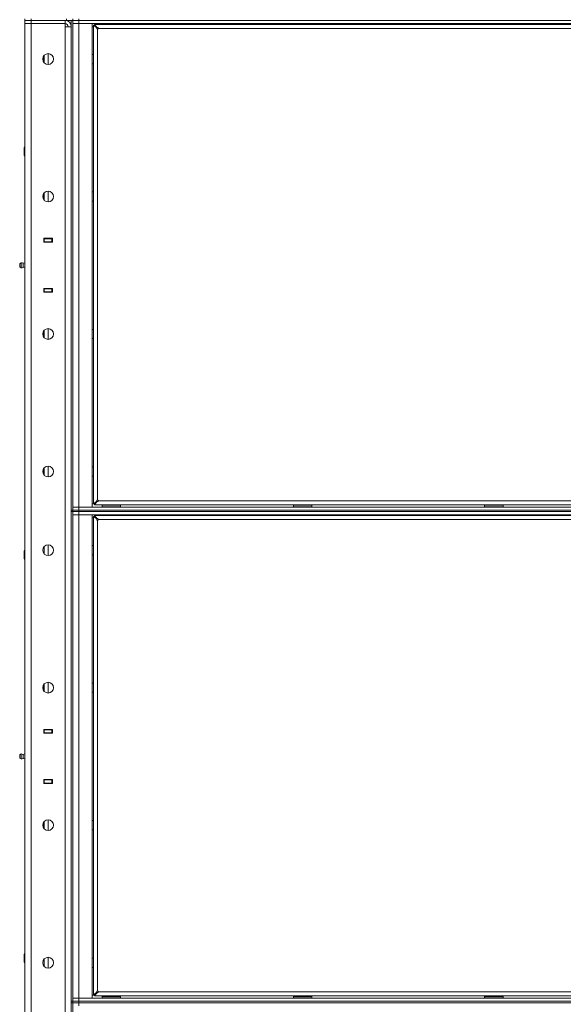
# Model space of a CAD drawing. Units: millimetres. Extents: x 0 to 29700, y -7 to 21000.
# Drawn here: x 5483 to 6187, y 14354 to 15631 of the extents above; entities that cross this region are included whole.
import ezdxf

# ---------------------------------------------------------------- set-up
doc = ezdxf.new("R2010")
doc.units = ezdxf.units.MM
doc.linetypes.add('K5LT_THIN', pattern=[0])
doc.layers.add('R', color=1, linetype='Continuous', true_color=0xff0000)
doc.layers.add('WELDING', color=7, linetype='Continuous', true_color=0xffffff)

msp = doc.modelspace()

# ---------------------------------------------------------------- linework, layer by layer
at = {"layer": 'R', "color": 7, "linetype": 'K5LT_THIN', "lineweight": 18}
for p, q in [((5489.4, 15630.1), (5489.4, 15632.1)), ((5497.4, 15630.1), (5497.4, 15632.1)), ((5543.4, 15632.1), (5543.4, 15630.1)), ((5551.4, 15632.1), (5551.4, 15630.1)), ((5551.4, 15632.1), (5551.4, 15630.1)), ((5559.4, 15632.1), (5559.4, 15630.1)), ((5497.4, 15630.1), (5489.4, 15630.1)), ((5489.4, 15630.1), (5497.4, 15630.1)), ((5489.4, 15630.1), (5489.4, 15626.1)), ((5497.4, 15626.1), (5489.4, 15626.1)), ((5489.4, 13725.1), (5489.4, 15626.1)), ((5489.4, 15626.1), (5497.4, 15626.1)), ((5497.4, 15630.1), (5543.4, 15630.1)), ((5497.4, 15630.1), (5497.4, 15626.1)), ((5541.4, 15630.1), (5497.4, 15630.1)), ((5497.4, 15626.1), (5541.4, 15626.1)), ((5497.4, 15626.1), (5497.4, 13725.1)), ((5541.4, 15630.1), (5541.4, 15626.1)), ((5541.4, 15626.1), (5541.4, 15622.1)), ((5541.4, 13729.1), (5541.4, 15622.1)), ((5541.4, 15622.1), (5549.4, 15622.1)), ((5542.4, 15630.1), (5542.4, 15630.1)), ((5551.3, 15630.1), (5543.4, 15630.1)), ((5549.4, 14995.1), (5549.4, 15630.1)), ((5551.4, 15630.1), (5551.3, 15630.1)), ((5551.4, 15630.1), (5559.4, 15630.1)), ((5559.4, 15630.1), (5551.4, 15630.1)), ((5551.4, 14995.1), (5551.4, 15630.1)), ((5551.4, 15626.1), (5559.4, 15626.1)), ((5559.4, 15626.1), (5551.4, 15626.1)), ((6883.4, 15630.1), (5559.4, 15630.1)), ((5559.4, 15630.1), (5559.4, 15626.1)), ((6883.4, 15630.1), (5559.4, 15630.1)), ((6883.4, 15626.1), (5559.4, 15626.1)), ((5559.4, 15626.1), (5559.4, 14999.1)), ((5559.4, 15626.1), (5576.4, 15626.1)), ((5576.4, 15626.1), (5576.4, 14999.1)), ((5578.4, 15622.1), (5576.4, 15622.1)), ((5578.4, 15003.3), (5578.4, 15623.9)), ((5582.7, 15620.6), (5578.4, 15623.9)), ((5578.4, 15623.9), (5579.6, 15623.9)), ((5579.6, 15625.1), (6863.2, 15625.1)), ((5579.6, 15623.9), (5579.6, 15625.1)), ((5579.6, 15625.1), (5582.9, 15620.8)), ((5582.9, 15620.6), (5579.6, 15623.9)), ((5579.6, 15623.9), (5582.9, 15620.6)), ((5582.7, 15620.6), (5582.9, 15620.6)), ((5582.9, 15620.8), (5582.9, 15620.6)), ((5583.6, 15618.9), (5583.6, 15008.3)), ((6858.2, 15619.9), (5584.6, 15619.9)), ((5589.4, 15626.1), (5589.4, 15625.1)), ((5613.4, 15626.1), (5613.4, 15625.1)), ((5837.4, 15626.1), (5837.4, 15625.1)), ((5861.4, 15626.1), (5861.4, 15625.1)), ((6085.4, 15626.1), (6085.4, 15625.1)), ((6109.4, 15626.1), (6109.4, 15625.1)), ((5514.2, 15575.5), (5514.2, 15584.8)), ((5519.4, 15587.1), (5519.4, 15573.1)), ((5576.4, 15586.1), (5578.3, 15586.1)), ((5578.3, 15586.1), (5578.4, 15586)), ((5578.3, 15586.1), (5578.3, 15574.1)), ((5576.4, 15574.1), (5578.3, 15574.1)), ((5578.3, 15574.1), (5578.4, 15574.3)), ((5488.9, 15466.1), (5488.4, 15465.1)), ((5488.4, 15460.1), (5488.4, 15465.1)), ((5489.4, 15466.1), (5488.9, 15466.1)), ((5488.9, 15460.1), (5488.9, 15466.1)), ((5488.4, 15455.1), (5488.4, 15460.1)), ((5488.9, 15454.1), (5488.4, 15455.1)), ((5488.9, 15454.1), (5488.9, 15460.1)), ((5489.4, 15454.1), (5488.9, 15454.1)), ((5514.2, 15397.1), (5514.2, 15406.5)), ((5519.4, 15408.8), (5519.4, 15394.8)), ((5576.4, 15407.8), (5578.3, 15407.8)), ((5578.3, 15407.8), (5578.4, 15407.7)), ((5578.3, 15407.8), (5578.3, 15395.8)), ((5576.4, 15395.8), (5578.3, 15395.8)), ((5578.3, 15395.8), (5578.4, 15395.9)), ((5489.4, 15343.1), (5489.4, 15347.1)), ((5513.9, 15347.6), (5524.9, 15347.6)), ((5513.9, 15342.6), (5513.9, 15347.6)), ((5513.9, 15347.1), (5514.4, 15347.1)), ((5513.9, 15343.1), (5514.4, 15343.1)), ((5524.9, 15342.6), (5513.9, 15342.6)), ((5514.2, 15347.6), (5514.2, 15347.4)), ((5519.4, 15347.4), (5514.2, 15347.4)), ((5514.2, 15347.1), (5514.2, 15347.4)), ((5514.2, 15342.6), (5514.2, 15343.1)), ((5524.4, 15347.1), (5514.4, 15347.1)), ((5514.4, 15347.1), (5514.4, 15343.1)), ((5514.4, 15343.1), (5524.4, 15343.1)), ((5515.4, 15347.6), (5515.4, 15347.4)), ((5519.4, 15347.6), (5519.4, 15347.4)), ((5519.4, 15347.4), (5524.9, 15347.4)), ((5519.4, 15347.4), (5519.4, 15347.1)), ((5519.4, 15343.1), (5519.4, 15342.6)), ((5523.4, 15343.1), (5523.4, 15342.6)), ((5524.4, 15347.1), (5524.9, 15347.1)), ((5524.4, 15343.1), (5524.4, 15347.1)), ((5524.4, 15343.1), (5524.9, 15343.1)), ((5524.9, 15347.6), (5524.9, 15342.6)), ((5484.6, 15315.8), (5482.9, 15314.7)), ((5484.6, 15315.8), (5482.9, 15314.7)), ((5482.9, 15310.5), (5482.9, 15314.7)), ((5484.6, 15309.5), (5484.6, 15315.8)), ((5484.6, 15309.5), (5484.6, 15315.8)), ((5487.1, 15315.3), (5489.4, 15316)), ((5487.1, 15315.3), (5489.4, 15316)), ((5487.1, 15310), (5487.1, 15315.3)), ((5487.1, 15315.3), (5487.1, 15311.3)), ((5487.1, 15311.3), (5487.1, 15310)), ((5484.6, 15309.5), (5482.9, 15310.5)), ((5482.9, 15310.5), (5482.9, 15310.5)), ((5484.6, 15309.5), (5482.9, 15310.5)), ((5484.6, 15309.5), (5484.6, 15309.5)), ((5484.6, 15309.5), (5484.6, 15309.5)), ((5487.1, 15310), (5489.4, 15309.3)), ((5487.1, 15310), (5489.4, 15309.3)), ((5487.1, 15310), (5487.1, 15310)), ((5487.1, 15310), (5487.1, 15310)), ((5489.4, 15282.1), (5489.4, 15278.1)), ((5513.9, 15277.6), (5513.9, 15282.6)), ((5513.9, 15282.6), (5524.9, 15282.6)), ((5514.4, 15282.1), (5513.9, 15282.1)), ((5514.4, 15278.1), (5513.9, 15278.1)), ((5524.9, 15277.6), (5513.9, 15277.6)), ((5514.2, 15282.1), (5514.2, 15282.6)), ((5514.2, 15277.9), (5514.2, 15278.1)), ((5514.2, 15277.9), (5514.2, 15277.6)), ((5519.4, 15277.9), (5514.2, 15277.9)), ((5524.4, 15282.1), (5514.4, 15282.1)), ((5514.4, 15282.1), (5514.4, 15278.1)), ((5514.4, 15278.1), (5524.4, 15278.1)), ((5515.4, 15277.9), (5515.4, 15277.6)), ((5519.4, 15282.6), (5519.4, 15282.1)), ((5519.4, 15278.1), (5519.4, 15277.9)), ((5524.9, 15277.9), (5519.4, 15277.9)), ((5519.4, 15277.9), (5519.4, 15277.6)), ((5523.4, 15282.6), (5523.4, 15282.1)), ((5524.9, 15282.1), (5524.4, 15282.1)), ((5524.4, 15278.1), (5524.4, 15282.1)), ((5524.9, 15278.1), (5524.4, 15278.1)), ((5524.9, 15282.6), (5524.9, 15277.6)), ((5514.2, 15218.8), (5514.2, 15228.2)), ((5519.4, 15230.5), (5519.4, 15216.5)), ((5576.4, 15229.5), (5578.3, 15229.5)), ((5578.3, 15229.5), (5578.4, 15229.3)), ((5578.3, 15229.5), (5578.3, 15217.5)), ((5576.4, 15217.5), (5578.3, 15217.5)), ((5578.3, 15217.5), (5578.4, 15217.6)), ((5514.2, 15040.5), (5514.2, 15049.8)), ((5519.4, 15052.1), (5519.4, 15038.1)), ((5576.4, 15051.1), (5578.3, 15051.1)), ((5578.3, 15051.1), (5578.4, 15051)), ((5578.3, 15051.1), (5578.3, 15039.1)), ((5576.4, 15039.1), (5578.3, 15039.1)), ((5578.3, 15039.1), (5578.4, 15039.3)), ((5578.4, 15003.3), (5582.7, 15006.7)), ((5579.6, 15003.3), (5582.9, 15006.7)), ((5582.9, 15006.7), (5579.6, 15003.3)), ((5582.9, 15006.5), (5579.6, 15002.1)), ((5582.7, 15006.7), (5582.9, 15006.7)), ((5582.9, 15006.5), (5582.9, 15006.7)), ((5584.6, 15007.3), (6858.2, 15007.3)), ((5551.4, 14995.1), (5549.4, 14995.1)), ((5549.4, 14995.1), (5549.4, 14993.1)), ((5549.4, 14358.1), (5549.4, 14993.1)), ((5551.4, 14993.1), (5549.4, 14993.1)), ((5559.4, 14999.1), (5551.4, 14999.1)), ((5551.4, 14999.1), (5559.4, 14999.1)), ((5559.4, 14995.1), (5551.4, 14995.1)), ((5551.4, 14995.1), (5559.4, 14995.1)), ((5551.4, 14995.1), (5551.4, 14993.1)), ((5551.4, 14993.1), (5559.4, 14993.1)), ((5559.4, 14993.1), (5551.4, 14993.1)), ((5551.4, 14358.1), (5551.4, 14993.1)), ((5559.4, 14999.1), (6883.4, 14999.1)), ((5576.4, 14999.1), (5559.4, 14999.1)), ((5559.4, 14995.1), (5559.4, 14999.1)), ((5559.4, 14995.1), (6883.4, 14995.1)), ((6883.4, 14995.1), (5559.4, 14995.1)), ((5559.4, 14995.1), (5559.4, 14993.1)), ((6883.4, 14993.1), (5559.4, 14993.1)), ((5559.4, 14993.1), (5559.4, 14989.1)), ((6883.4, 14993.1), (5559.4, 14993.1)), ((5576.4, 15003.1), (5579.6, 15003.1)), ((5579.6, 15003.3), (5578.4, 15003.3)), ((5579.6, 15002.1), (5579.6, 15003.3)), ((6863.2, 15002.1), (5579.6, 15002.1)), ((5589.4, 15001.3), (5589.5, 15001.6)), ((5589.4, 15001.3), (5589.4, 14999.4)), ((5613.4, 15001.3), (5589.4, 15001.3)), ((5613.4, 14999.4), (5589.4, 14999.4)), ((5589.4, 14999.4), (5589.5, 14999.1)), ((5613.2, 15001.6), (5589.5, 15001.6)), ((5590.4, 15002.1), (5590.4, 15001.6)), ((5595.9, 15002.1), (5595.9, 15001.6)), ((5606.8, 15002.1), (5606.8, 15001.6)), ((5612.3, 15002.1), (5612.3, 15001.6)), ((5613.4, 15001.3), (5613.2, 15001.6)), ((5613.4, 14999.4), (5613.2, 14999.1)), ((5613.4, 15001.3), (5613.4, 14999.4)), ((5837.4, 15001.3), (5837.5, 15001.6)), ((5837.4, 15001.3), (5837.4, 14999.4)), ((5861.4, 15001.3), (5837.4, 15001.3)), ((5861.4, 14999.4), (5837.4, 14999.4)), ((5837.4, 14999.4), (5837.5, 14999.1)), ((5861.2, 15001.6), (5837.5, 15001.6)), ((5838.4, 15002.1), (5838.4, 15001.6)), ((5843.9, 15002.1), (5843.9, 15001.6)), ((5854.8, 15002.1), (5854.8, 15001.6)), ((5860.3, 15002.1), (5860.3, 15001.6)), ((5861.4, 15001.3), (5861.2, 15001.6)), ((5861.4, 14999.4), (5861.2, 14999.1)), ((5861.4, 15001.3), (5861.4, 14999.4)), ((6085.4, 15001.3), (6085.5, 15001.6)), ((6085.4, 15001.3), (6085.4, 14999.4)), ((6109.4, 15001.3), (6085.4, 15001.3)), ((6109.4, 14999.4), (6085.4, 14999.4)), ((6085.4, 14999.4), (6085.5, 14999.1)), ((6109.2, 15001.6), (6085.5, 15001.6)), ((6086.4, 15002.1), (6086.4, 15001.6)), ((6091.9, 15002.1), (6091.9, 15001.6)), ((6102.8, 15002.1), (6102.8, 15001.6)), ((6108.3, 15002.1), (6108.3, 15001.6)), ((6109.4, 15001.3), (6109.2, 15001.6)), ((6109.4, 14999.4), (6109.2, 14999.1)), ((6109.4, 15001.3), (6109.4, 14999.4)), ((5551.4, 14989.1), (5559.4, 14989.1)), ((5559.4, 14989.1), (5551.4, 14989.1)), ((6883.4, 14989.1), (5559.4, 14989.1)), ((5559.4, 14989.1), (5559.4, 14362.1)), ((5559.4, 14989.1), (5576.4, 14989.1)), ((5576.4, 14989.1), (5576.4, 14362.1)), ((5578.4, 14985.1), (5576.4, 14985.1)), ((5578.4, 14366.3), (5578.4, 14986.9)), ((5582.7, 14983.6), (5578.4, 14986.9)), ((5578.4, 14986.9), (5579.6, 14986.9)), ((5579.6, 14988.1), (6863.2, 14988.1)), ((5579.6, 14986.9), (5579.6, 14988.1)), ((5579.6, 14988.1), (5582.9, 14983.8)), ((5582.9, 14983.6), (5579.6, 14986.9)), ((5579.6, 14986.9), (5582.9, 14983.6)), ((5582.7, 14983.6), (5582.9, 14983.6)), ((5582.9, 14983.8), (5582.9, 14983.6)), ((5583.6, 14981.9), (5583.6, 14371.3)), ((6858.2, 14982.9), (5584.6, 14982.9)), ((5589.4, 14989.1), (5589.4, 14988.9)), ((5589.4, 14988.9), (5589.5, 14988.6)), ((5601.4, 14988.9), (5589.4, 14988.9)), ((5601.4, 14988.6), (5589.5, 14988.6)), ((5591, 14988.1), (5590.9, 14988.6)), ((5613.4, 14988.9), (5601.4, 14988.9)), ((5613.2, 14988.6), (5601.4, 14988.6)), ((5611.9, 14988.6), (5611.9, 14988.1)), ((5613.4, 14988.9), (5613.2, 14988.6)), ((5613.4, 14989.1), (5613.4, 14988.9)), ((5837.4, 14989.1), (5837.4, 14988.9)), ((5837.4, 14988.9), (5837.5, 14988.6)), ((5849.4, 14988.9), (5837.4, 14988.9)), ((5849.4, 14988.6), (5837.5, 14988.6)), ((5839, 14988.1), (5838.9, 14988.6)), ((5861.4, 14988.9), (5849.4, 14988.9)), ((5861.2, 14988.6), (5849.4, 14988.6)), ((5859.9, 14988.6), (5859.9, 14988.1)), ((5861.4, 14988.9), (5861.2, 14988.6)), ((5861.4, 14989.1), (5861.4, 14988.9)), ((6085.4, 14989.1), (6085.4, 14988.9)), ((6085.4, 14988.9), (6085.5, 14988.6)), ((6097.4, 14988.9), (6085.4, 14988.9)), ((6097.4, 14988.6), (6085.5, 14988.6)), ((6087, 14988.1), (6086.9, 14988.6)), ((6109.4, 14988.9), (6097.4, 14988.9)), ((6109.2, 14988.6), (6097.4, 14988.6)), ((6107.9, 14988.6), (6107.9, 14988.1)), ((6109.4, 14988.9), (6109.2, 14988.6)), ((6109.4, 14989.1), (6109.4, 14988.9)), ((5488.9, 14943.1), (5488.4, 14942.1)), ((5488.4, 14937.1), (5488.4, 14942.1)), ((5489.4, 14943.1), (5488.9, 14943.1)), ((5488.9, 14937.1), (5488.9, 14943.1)), ((5514.1, 14947.8), (5514.2, 14947.8)), ((5514.1, 14938.6), (5514.1, 14947.7)), ((5514.2, 14938.5), (5514.2, 14947.8)), ((5519.4, 14950.1), (5519.4, 14936.1)), ((5576.4, 14949.1), (5578.3, 14949.1)), ((5578.3, 14949.1), (5578.4, 14949)), ((5578.3, 14949.1), (5578.3, 14937.1)), ((5488.4, 14932.1), (5488.4, 14937.1)), ((5488.9, 14931.1), (5488.4, 14932.1)), ((5488.9, 14931.1), (5488.9, 14937.1)), ((5489.4, 14931.1), (5488.9, 14931.1)), ((5576.4, 14937.1), (5578.3, 14937.1)), ((5578.3, 14937.1), (5578.4, 14937.3)), ((5514.2, 14760.1), (5514.2, 14769.5)), ((5519.4, 14771.8), (5519.4, 14757.8)), ((5576.4, 14770.8), (5578.3, 14770.8)), ((5578.3, 14770.8), (5578.4, 14770.7)), ((5578.3, 14770.8), (5578.3, 14758.8)), ((5576.4, 14758.8), (5578.3, 14758.8)), ((5578.3, 14758.8), (5578.4, 14758.9)), ((5489.4, 14706.1), (5489.4, 14710.1)), ((5513.9, 14705.6), (5513.9, 14710.6)), ((5513.9, 14710.6), (5524.9, 14710.6)), ((5513.9, 14710.1), (5514.4, 14710.1)), ((5513.9, 14706.1), (5514.4, 14706.1)), ((5524.9, 14705.6), (5513.9, 14705.6)), ((5514.2, 14710.6), (5514.2, 14710.4)), ((5519.4, 14710.4), (5514.2, 14710.4)), ((5514.2, 14710.1), (5514.2, 14710.4)), ((5514.2, 14705.6), (5514.2, 14706.1)), ((5524.4, 14710.1), (5514.4, 14710.1)), ((5514.4, 14710.1), (5514.4, 14706.1)), ((5514.4, 14706.1), (5524.4, 14706.1)), ((5515.4, 14710.6), (5515.4, 14710.4)), ((5519.4, 14710.6), (5519.4, 14710.4)), ((5519.4, 14710.4), (5524.9, 14710.4)), ((5519.4, 14710.4), (5519.4, 14710.1)), ((5519.4, 14706.1), (5519.4, 14705.6)), ((5523.4, 14706.1), (5523.4, 14705.6)), ((5524.4, 14710.1), (5524.9, 14710.1)), ((5524.4, 14706.1), (5524.4, 14710.1)), ((5524.4, 14706.1), (5524.9, 14706.1)), ((5524.9, 14710.6), (5524.9, 14705.6)), ((5484.6, 14678.8), (5482.9, 14677.7)), ((5484.6, 14678.8), (5482.9, 14677.7)), ((5482.9, 14673.5), (5482.9, 14677.7)), ((5484.6, 14672.5), (5482.9, 14673.5)), ((5482.9, 14673.5), (5482.9, 14673.5)), ((5484.6, 14672.5), (5482.9, 14673.5)), ((5484.6, 14672.5), (5484.6, 14678.8)), ((5484.6, 14672.5), (5484.6, 14678.8)), ((5487.1, 14678.3), (5489.4, 14679)), ((5487.1, 14678.3), (5489.4, 14679)), ((5487.1, 14673), (5487.1, 14678.3)), ((5487.1, 14678.3), (5487.1, 14674.3)), ((5487.1, 14674.3), (5487.1, 14673)), ((5487.1, 14673), (5489.4, 14672.3)), ((5487.1, 14673), (5489.4, 14672.3)), ((5487.1, 14673), (5487.1, 14673)), ((5487.1, 14673), (5487.1, 14673)), ((5484.6, 14672.5), (5484.6, 14672.5)), ((5484.6, 14672.5), (5484.6, 14672.5)), ((5489.4, 14645.1), (5489.4, 14641.1)), ((5513.9, 14645.6), (5524.9, 14645.6)), ((5513.9, 14640.6), (5513.9, 14645.6)), ((5514.4, 14645.1), (5513.9, 14645.1)), ((5514.4, 14641.1), (5513.9, 14641.1)), ((5524.9, 14640.6), (5513.9, 14640.6)), ((5514.2, 14645.1), (5514.2, 14645.6)), ((5514.2, 14640.9), (5514.2, 14641.1)), ((5519.4, 14640.9), (5514.2, 14640.9)), ((5514.2, 14640.9), (5514.2, 14640.6)), ((5524.4, 14645.1), (5514.4, 14645.1)), ((5514.4, 14645.1), (5514.4, 14641.1)), ((5514.4, 14641.1), (5524.4, 14641.1)), ((5515.4, 14640.9), (5515.4, 14640.6)), ((5519.4, 14645.6), (5519.4, 14645.1)), ((5519.4, 14641.1), (5519.4, 14640.9)), ((5524.9, 14640.9), (5519.4, 14640.9)), ((5519.4, 14640.9), (5519.4, 14640.6)), ((5523.4, 14645.6), (5523.4, 14645.1)), ((5524.9, 14645.1), (5524.4, 14645.1)), ((5524.4, 14641.1), (5524.4, 14645.1)), ((5524.9, 14641.1), (5524.4, 14641.1)), ((5524.9, 14645.6), (5524.9, 14640.6)), ((5514.2, 14581.8), (5514.2, 14591.2)), ((5519.4, 14593.5), (5519.4, 14579.5)), ((5576.4, 14592.5), (5578.3, 14592.5)), ((5578.3, 14592.5), (5578.4, 14592.3)), ((5578.3, 14592.5), (5578.3, 14580.5)), ((5576.4, 14580.5), (5578.3, 14580.5)), ((5578.3, 14580.5), (5578.4, 14580.6)), ((5488.9, 14420.1), (5488.4, 14419.1)), ((5488.4, 14414.1), (5488.4, 14419.1)), ((5489.4, 14420.1), (5488.9, 14420.1)), ((5488.9, 14414.1), (5488.9, 14420.1)), ((5488.4, 14409.1), (5488.4, 14414.1)), ((5488.9, 14408.1), (5488.4, 14409.1)), ((5488.9, 14408.1), (5488.9, 14414.1)), ((5489.4, 14408.1), (5488.9, 14408.1)), ((5514.1, 14403.6), (5514.1, 14412.7)), ((5514.2, 14403.5), (5514.2, 14412.8)), ((5519.4, 14415.1), (5519.4, 14401.1)), ((5576.4, 14414.1), (5578.3, 14414.1)), ((5578.3, 14414.1), (5578.4, 14414)), ((5578.3, 14414.1), (5578.3, 14402.1)), ((5576.4, 14402.1), (5578.3, 14402.1)), ((5578.3, 14402.1), (5578.4, 14402.3)), ((5578.4, 14366.3), (5582.7, 14369.7)), ((5579.6, 14366.3), (5578.4, 14366.3)), ((5579.6, 14366.3), (5582.9, 14369.7)), ((5582.9, 14369.7), (5579.6, 14366.3)), ((5582.9, 14369.5), (5579.6, 14365.1)), ((5579.6, 14365.1), (5579.6, 14366.3)), ((5582.7, 14369.7), (5582.9, 14369.7)), ((5582.9, 14369.5), (5582.9, 14369.7)), ((5584.6, 14370.3), (6858.2, 14370.3)), ((5551.4, 14358.1), (5549.4, 14358.1)), ((5549.4, 14358.1), (5549.4, 14356.1)), ((5549.4, 13721.1), (5549.4, 14356.1)), ((5551.4, 14356.1), (5549.4, 14356.1)), ((5559.4, 14362.1), (5551.4, 14362.1)), ((5551.4, 14362.1), (5559.4, 14362.1)), ((5559.4, 14358.1), (5551.4, 14358.1)), ((5551.4, 14358.1), (5559.4, 14358.1)), ((5551.4, 14358.1), (5551.4, 14356.1)), ((5551.4, 13721.1), (5551.4, 14356.1)), ((5559.4, 14356.1), (5551.4, 14356.1)), ((5551.4, 14356.1), (5559.4, 14356.1)), ((5559.4, 14362.1), (6883.4, 14362.1)), ((5576.4, 14362.1), (5559.4, 14362.1)), ((5559.4, 14358.1), (5559.4, 14362.1)), ((5559.4, 14358.1), (6883.4, 14358.1)), ((6883.4, 14358.1), (5559.4, 14358.1)), ((5559.4, 14358.1), (5559.4, 14356.1)), ((6883.4, 14356.1), (5559.4, 14356.1)), ((6883.4, 14356.1), (5559.4, 14356.1)), ((5559.4, 14356.1), (5559.4, 14352.1)), ((5576.4, 14366.1), (5579.6, 14366.1)), ((6863.2, 14365.1), (5579.6, 14365.1)), ((5589.4, 14364.3), (5589.5, 14364.6)), ((5589.4, 14364.3), (5589.4, 14362.4)), ((5613.4, 14364.3), (5589.4, 14364.3)), ((5613.4, 14362.4), (5589.4, 14362.4)), ((5589.4, 14362.4), (5589.5, 14362.1)), ((5613.2, 14364.6), (5589.5, 14364.6)), ((5590.4, 14365.1), (5590.4, 14364.6)), ((5595.9, 14365.1), (5595.9, 14364.6)), ((5606.8, 14365.1), (5606.8, 14364.6)), ((5612.3, 14365.1), (5612.3, 14364.6)), ((5613.4, 14364.3), (5613.2, 14364.6)), ((5613.4, 14362.4), (5613.2, 14362.1)), ((5613.4, 14364.3), (5613.4, 14362.4)), ((5837.4, 14364.3), (5837.5, 14364.6)), ((5837.4, 14364.3), (5837.4, 14362.4)), ((5861.4, 14364.3), (5837.4, 14364.3)), ((5861.4, 14362.4), (5837.4, 14362.4)), ((5837.4, 14362.4), (5837.5, 14362.1)), ((5861.2, 14364.6), (5837.5, 14364.6)), ((5838.4, 14365.1), (5838.4, 14364.6)), ((5843.9, 14365.1), (5843.9, 14364.6)), ((5854.8, 14365.1), (5854.8, 14364.6)), ((5860.3, 14365.1), (5860.3, 14364.6)), ((5861.4, 14364.3), (5861.2, 14364.6)), ((5861.4, 14362.4), (5861.2, 14362.1)), ((5861.4, 14364.3), (5861.4, 14362.4)), ((6085.4, 14364.3), (6085.5, 14364.6)), ((6085.4, 14364.3), (6085.4, 14362.4)), ((6109.4, 14364.3), (6085.4, 14364.3)), ((6109.4, 14362.4), (6085.4, 14362.4)), ((6085.4, 14362.4), (6085.5, 14362.1)), ((6109.2, 14364.6), (6085.5, 14364.6)), ((6086.4, 14365.1), (6086.4, 14364.6)), ((6091.9, 14365.1), (6091.9, 14364.6)), ((6102.8, 14365.1), (6102.8, 14364.6)), ((6108.3, 14365.1), (6108.3, 14364.6)), ((6109.4, 14364.3), (6109.2, 14364.6)), ((6109.4, 14362.4), (6109.2, 14362.1)), ((6109.4, 14364.3), (6109.4, 14362.4))]:
    msp.add_line(p, q, dxfattribs=at)
for centre in [(5519.4, 15580.1), (5519.4, 15401.8), (5519.4, 15223.5), (5519.4, 15045.1), (5519.4, 14943.1), (5519.4, 14764.8), (5519.4, 14586.5), (5519.4, 14408.1)]:
    msp.add_circle(centre, 7, dxfattribs=at)
for centre, radius, start, end in [((5541.4, 15622.1), 8, 0, 90), ((5541.4, 15622.1), 4, 0, 90), ((5583.6, 15619.9), 1, 270, 0), ((5519.4, 15580.1), 6.5, 143.1301, 216.8699), ((5519.4, 15580.1), 6, 150.0736, 209.9264), ((5519.4, 15401.8), 6.5, 143.1301, 216.8699), ((5519.4, 15401.8), 6, 150.0736, 209.9264), ((5484.1, 15312.6), 1.5, 143.1301, 180), ((5484.1, 15312.6), 1.5, 143.1301, 180), ((5484.1, 15312.6), 1.5, 180, 216.8699), ((5484.1, 15312.6), 1.5, 180, 180.0021), ((5484.1, 15312.6), 1.5, 180, 216.8699), ((5484.1, 15312.6), 1.5, 179.9979, 180), ((5485.2, 15312.6), 3.25, 54.3846, 100.4393), ((5485.2, 15312.6), 3.25, 54.3846, 100.4393), ((5485.2, 15312.6), 3.25, 259.5607, 305.6154), ((5485.2, 15312.6), 3.25, 259.5607, 305.6154), ((5519.4, 15223.5), 6.5, 143.1301, 216.8699), ((5519.4, 15223.5), 6, 150.0736, 209.9264), ((5519.4, 15045.1), 6.5, 143.1301, 216.8699), ((5519.4, 15045.1), 6, 150.0736, 209.9264), ((5583.6, 15007.3), 1, 0, 90), ((5583.6, 14982.9), 1, 270, 0), ((5519.4, 14764.8), 6.5, 143.1301, 216.8699), ((5519.4, 14764.8), 6, 150.0736, 209.9264), ((5484.1, 14675.6), 1.5, 143.1301, 180), ((5484.1, 14675.6), 1.5, 180, 216.8699), ((5484.1, 14675.6), 1.5, 180, 216.8699), ((5484.1, 14675.6), 1.5, 179.9979, 180), ((5485.2, 14675.6), 3.25, 54.3846, 100.4393), ((5485.2, 14675.6), 3.25, 54.3846, 100.4393), ((5485.2, 14675.6), 3.25, 259.5607, 305.6154), ((5485.2, 14675.6), 3.25, 259.5607, 305.6154), ((5519.4, 14586.5), 6.5, 143.1301, 216.8699), ((5519.4, 14586.5), 6, 150.0736, 209.9264), ((5583.6, 14370.3), 1, 0, 90)]:
    msp.add_arc(centre, radius, start, end, dxfattribs=at)
at = {"layer": 'WELDING', "color": 7, "linetype": 'K5LT_THIN', "lineweight": 18}
for points, knots in [([(5583.6, 15618.9), (5583.5, 15618.9), (5583.4, 15619), (5583.2, 15619), (5583, 15619.1), (5582.8, 15619.2), (5582.7, 15619.3), (5582.6, 15619.4), (5582.5, 15619.5), (5582.4, 15619.7), (5582.4, 15619.8), (5582.4, 15620), (5582.4, 15620.1), (5582.5, 15620.3), (5582.5, 15620.4), (5582.6, 15620.5), (5582.7, 15620.6), (5582.7, 15620.6)], [0, 0, 0, 0, 1.470867, 2.756302, 3.913126, 5.112062, 6.359704, 7.595701, 8.829867, 10.050416, 11.257472, 12.455125, 13.649414, 14.853025, 16.044355, 17.09644, 18, 18, 18, 18]), ([(5583.6, 15618.9), (5583.5, 15618.9), (5583.4, 15619), (5583.2, 15619), (5583.1, 15619.1), (5583, 15619.2), (5582.9, 15619.3), (5582.8, 15619.4), (5582.7, 15619.6), (5582.7, 15619.7), (5582.7, 15619.9), (5582.7, 15620), (5582.7, 15620.2), (5582.7, 15620.4), (5582.8, 15620.5), (5582.9, 15620.6), (5582.9, 15620.6)], [0, 0, 0, 0, 1.431968, 2.683968, 3.812303, 4.983484, 6.206496, 7.424194, 8.64762, 9.864829, 11.074261, 12.279315, 13.489232, 14.680729, 15.853079, 17, 17, 17, 17]), ([(5582.9, 15620.8), (5582.9, 15620.9), (5583, 15620.9), (5583.2, 15621), (5583.3, 15621.1), (5583.5, 15621.1), (5583.6, 15621.1), (5583.8, 15621.1), (5583.9, 15621), (5584.1, 15620.9), (5584.2, 15620.8), (5584.3, 15620.7), (5584.4, 15620.6), (5584.5, 15620.4), (5584.5, 15620.2), (5584.6, 15620.1), (5584.6, 15620), (5584.6, 15619.9)], [0, 0, 0, 0, 1.504505, 2.81434, 3.972756, 5.153591, 6.361741, 7.555487, 8.761047, 9.978755, 11.210245, 12.448996, 13.683637, 14.911265, 16.210718, 17.240384, 18, 18, 18, 18]), ([(5582.9, 15620.6), (5582.9, 15620.7), (5583, 15620.7), (5583.2, 15620.8), (5583.4, 15620.8), (5583.5, 15620.8), (5583.7, 15620.8), (5583.9, 15620.8), (5584, 15620.8), (5584.2, 15620.7), (5584.3, 15620.6), (5584.4, 15620.5), (5584.5, 15620.3), (5584.5, 15620.2), (5584.6, 15620.1), (5584.6, 15620), (5584.6, 15619.9)], [0, 0, 0, 0, 1.502176, 2.810833, 3.971347, 5.157416, 6.374463, 7.578465, 8.792784, 10.013189, 11.236206, 12.450171, 13.65881, 14.963383, 16.078753, 17, 17, 17, 17]), ([(5582.7, 15006.7), (5582.6, 15006.7), (5582.6, 15006.8), (5582.5, 15007), (5582.4, 15007.1), (5582.4, 15007.3), (5582.4, 15007.4), (5582.4, 15007.6), (5582.5, 15007.7), (5582.6, 15007.9), (5582.7, 15008), (5582.8, 15008.1), (5582.9, 15008.2), (5583.1, 15008.3), (5583.3, 15008.3), (5583.4, 15008.3), (5583.5, 15008.3), (5583.6, 15008.3)], [0, 0, 0, 0, 1.504505, 2.81434, 3.972756, 5.153591, 6.361741, 7.555487, 8.761047, 9.978755, 11.210245, 12.448996, 13.683637, 14.911265, 16.210718, 17.240384, 18, 18, 18, 18]), ([(5582.9, 15006.7), (5582.9, 15006.7), (5582.8, 15006.8), (5582.7, 15007), (5582.7, 15007.2), (5582.7, 15007.3), (5582.7, 15007.5), (5582.7, 15007.6), (5582.8, 15007.8), (5582.8, 15007.9), (5582.9, 15008.1), (5583, 15008.2), (5583.2, 15008.3), (5583.3, 15008.3), (5583.4, 15008.3), (5583.5, 15008.3), (5583.6, 15008.3)], [0, 0, 0, 0, 1.502176, 2.810833, 3.971347, 5.157416, 6.374463, 7.578465, 8.792784, 10.013189, 11.236206, 12.450171, 13.65881, 14.963383, 16.078753, 17, 17, 17, 17]), ([(5584.6, 15007.3), (5584.6, 15007.3), (5584.6, 15007.2), (5584.5, 15007), (5584.4, 15006.9), (5584.3, 15006.8), (5584.2, 15006.7), (5584.1, 15006.6), (5584, 15006.5), (5583.8, 15006.5), (5583.6, 15006.4), (5583.5, 15006.5), (5583.3, 15006.5), (5583.2, 15006.5), (5583, 15006.6), (5582.9, 15006.6), (5582.9, 15006.7)], [0, 0, 0, 0, 1.431968, 2.683968, 3.812303, 4.983484, 6.206496, 7.424194, 8.64762, 9.864829, 11.074261, 12.279315, 13.489232, 14.680729, 15.853079, 17, 17, 17, 17]), ([(5584.6, 15007.3), (5584.6, 15007.3), (5584.6, 15007.1), (5584.5, 15006.9), (5584.4, 15006.8), (5584.4, 15006.6), (5584.3, 15006.5), (5584.1, 15006.4), (5584, 15006.3), (5583.8, 15006.2), (5583.7, 15006.2), (5583.5, 15006.2), (5583.4, 15006.2), (5583.2, 15006.2), (5583.1, 15006.3), (5583, 15006.4), (5582.9, 15006.4), (5582.9, 15006.5)], [0, 0, 0, 0, 1.470867, 2.756302, 3.913126, 5.112062, 6.359704, 7.595701, 8.829867, 10.050416, 11.257472, 12.455125, 13.649414, 14.853025, 16.044355, 17.09644, 18, 18, 18, 18]), ([(5583.6, 14981.9), (5583.5, 14981.9), (5583.4, 14982), (5583.2, 14982), (5583, 14982.1), (5582.8, 14982.2), (5582.7, 14982.3), (5582.6, 14982.4), (5582.5, 14982.5), (5582.4, 14982.7), (5582.4, 14982.8), (5582.4, 14983), (5582.4, 14983.1), (5582.5, 14983.3), (5582.5, 14983.4), (5582.6, 14983.5), (5582.7, 14983.6), (5582.7, 14983.6)], [0, 0, 0, 0, 1.470867, 2.756302, 3.913126, 5.112062, 6.359704, 7.595701, 8.829867, 10.050416, 11.257472, 12.455125, 13.649414, 14.853025, 16.044355, 17.09644, 18, 18, 18, 18]), ([(5583.6, 14981.9), (5583.5, 14981.9), (5583.4, 14982), (5583.2, 14982), (5583.1, 14982.1), (5583, 14982.2), (5582.9, 14982.3), (5582.8, 14982.4), (5582.7, 14982.6), (5582.7, 14982.7), (5582.7, 14982.9), (5582.7, 14983), (5582.7, 14983.2), (5582.7, 14983.4), (5582.8, 14983.5), (5582.9, 14983.6), (5582.9, 14983.6)], [0, 0, 0, 0, 1.431968, 2.683968, 3.812303, 4.983484, 6.206496, 7.424194, 8.64762, 9.864829, 11.074261, 12.279315, 13.489232, 14.680729, 15.853079, 17, 17, 17, 17]), ([(5582.9, 14983.8), (5582.9, 14983.9), (5583, 14983.9), (5583.2, 14984), (5583.3, 14984.1), (5583.5, 14984.1), (5583.6, 14984.1), (5583.8, 14984.1), (5583.9, 14984), (5584.1, 14983.9), (5584.2, 14983.8), (5584.3, 14983.7), (5584.4, 14983.6), (5584.5, 14983.4), (5584.5, 14983.2), (5584.6, 14983.1), (5584.6, 14983), (5584.6, 14982.9)], [0, 0, 0, 0, 1.504505, 2.81434, 3.972756, 5.153591, 6.361741, 7.555487, 8.761047, 9.978755, 11.210245, 12.448996, 13.683637, 14.911265, 16.210718, 17.240384, 18, 18, 18, 18]), ([(5582.9, 14983.6), (5582.9, 14983.7), (5583, 14983.7), (5583.2, 14983.8), (5583.4, 14983.8), (5583.5, 14983.8), (5583.7, 14983.8), (5583.9, 14983.8), (5584, 14983.8), (5584.2, 14983.7), (5584.3, 14983.6), (5584.4, 14983.5), (5584.5, 14983.3), (5584.5, 14983.2), (5584.6, 14983.1), (5584.6, 14983), (5584.6, 14982.9)], [0, 0, 0, 0, 1.502176, 2.810833, 3.971347, 5.157416, 6.374463, 7.578465, 8.792784, 10.013189, 11.236206, 12.450171, 13.65881, 14.963383, 16.078753, 17, 17, 17, 17]), ([(5582.7, 14369.7), (5582.6, 14369.7), (5582.6, 14369.8), (5582.5, 14370), (5582.4, 14370.1), (5582.4, 14370.3), (5582.4, 14370.4), (5582.4, 14370.6), (5582.5, 14370.7), (5582.6, 14370.9), (5582.7, 14371), (5582.8, 14371.1), (5582.9, 14371.2), (5583.1, 14371.3), (5583.3, 14371.3), (5583.4, 14371.3), (5583.5, 14371.3), (5583.6, 14371.3)], [0, 0, 0, 0, 1.504505, 2.81434, 3.972756, 5.153591, 6.361741, 7.555487, 8.761047, 9.978755, 11.210245, 12.448996, 13.683637, 14.911265, 16.210718, 17.240384, 18, 18, 18, 18]), ([(5582.9, 14369.7), (5582.9, 14369.7), (5582.8, 14369.8), (5582.7, 14370), (5582.7, 14370.2), (5582.7, 14370.3), (5582.7, 14370.5), (5582.7, 14370.6), (5582.8, 14370.8), (5582.8, 14370.9), (5582.9, 14371.1), (5583, 14371.2), (5583.2, 14371.3), (5583.3, 14371.3), (5583.4, 14371.3), (5583.5, 14371.3), (5583.6, 14371.3)], [0, 0, 0, 0, 1.502176, 2.810833, 3.971347, 5.157416, 6.374463, 7.578465, 8.792784, 10.013189, 11.236206, 12.450171, 13.65881, 14.963383, 16.078753, 17, 17, 17, 17]), ([(5584.6, 14370.3), (5584.6, 14370.3), (5584.6, 14370.2), (5584.5, 14370), (5584.4, 14369.9), (5584.3, 14369.8), (5584.2, 14369.7), (5584.1, 14369.6), (5584, 14369.5), (5583.8, 14369.5), (5583.6, 14369.4), (5583.5, 14369.5), (5583.3, 14369.5), (5583.2, 14369.5), (5583, 14369.6), (5582.9, 14369.6), (5582.9, 14369.7)], [0, 0, 0, 0, 1.431968, 2.683968, 3.812303, 4.983484, 6.206496, 7.424194, 8.64762, 9.864829, 11.074261, 12.279315, 13.489232, 14.680729, 15.853079, 17, 17, 17, 17]), ([(5584.6, 14370.3), (5584.6, 14370.3), (5584.6, 14370.1), (5584.5, 14369.9), (5584.4, 14369.8), (5584.4, 14369.6), (5584.3, 14369.5), (5584.1, 14369.4), (5584, 14369.3), (5583.8, 14369.2), (5583.7, 14369.2), (5583.5, 14369.2), (5583.4, 14369.2), (5583.2, 14369.2), (5583.1, 14369.3), (5583, 14369.4), (5582.9, 14369.4), (5582.9, 14369.5)], [0, 0, 0, 0, 1.470867, 2.756302, 3.913126, 5.112062, 6.359704, 7.595701, 8.829867, 10.050416, 11.257472, 12.455125, 13.649414, 14.853025, 16.044355, 17.09644, 18, 18, 18, 18])]:
    msp.add_open_spline(points, degree=3, knots=knots, dxfattribs=at)

doc.saveas('drawing.dxf')
